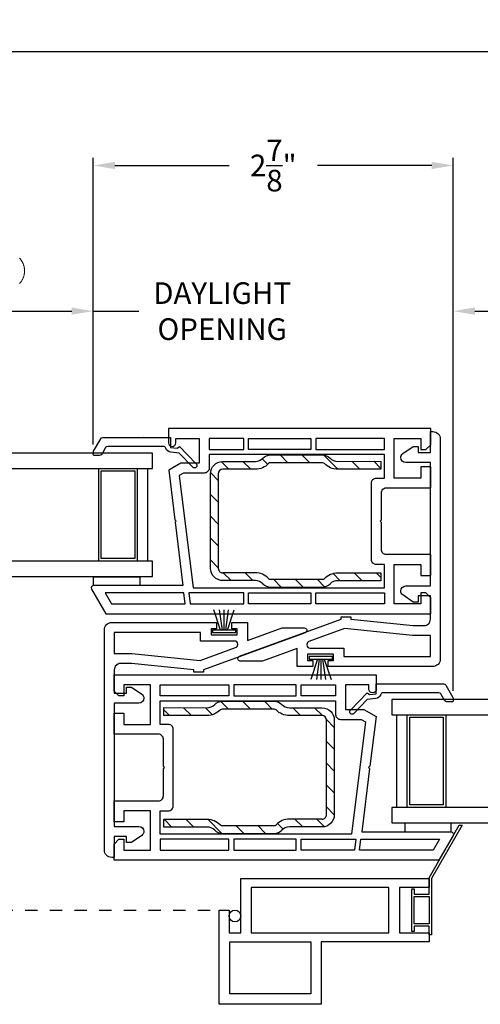
# Model space of a CAD drawing. Extents: x 139.1 to 167.1, y 15.2 to 43.3.
# Drawn here: x 157.6 to 161.4, y 15.7 to 23.7 of the extents above; entities that cross this region are included whole.
import ezdxf

# ---------------------------------------------------------------- set-up
doc = ezdxf.new("R2010")
doc.units = 0
doc.header["$LTSCALE"] = 0.3
doc.header["$MEASUREMENT"] = 0
doc.linetypes.add('86X1-22 bind$0$HIDDEN', pattern=[0.375, 0.25, -0.125])
doc.styles.add('ARCHITECTURAL', font='simplex.shx')
doc.dimstyles.new('DIM-MMSTACKED', dxfattribs={"dimscale": 0, "dimtxt": 0.125, "dimasz": 0.125, "dimexe": 0.063, "dimexo": 0.063, "dimgap": 0.07, "dimtad": 0, "dimtih": 1, "dimtoh": 1, "dimdec": 4, "dimzin": 4, "dimdsep": 46, "dimlunit": 4, "dimtxsty": 'ARCHITECTURAL', "dimcen": 0.02, "dimclrt": 7, "dimadec": 0, "dimazin": 0, "dimtfac": 0.75, "dimtdec": 4, "dimtmove": 2, "dimatfit": 3, "dimfxl": 0, "dimfrac": 1, "dimtolj": 1, "dimtzin": 4, "dimarcsym": 0})

# ---------------------------------------------------------------- blocks, each defined once
blk = doc.blocks.new('*D9')
at = {"color": 0, "lineweight": -2, "ltscale": 3.333333}
for p, q in [((142.0711, 20.7012), (142.0711, 23.4754)), ((166.0689, 20.7012), (166.0689, 23.4754)), ((142.2461, 23.4124), (153.5916, 23.4124)), ((165.8939, 23.4124), (154.5483, 23.4124))]:
    blk.add_line(p, q, dxfattribs=at)
at = {"color": 0, "ltscale": 3.333333}
for points in [[(142.2461, 23.4415), (142.2461, 23.3832), (142.0711, 23.4124)], [(165.8939, 23.4415), (165.8939, 23.3832), (166.0689, 23.4124)]]:
    blk.add_solid(points, dxfattribs=at)
at = {"layer": 'Defpoints', "color": 0, "ltscale": 3.333333}
for p in [(166.0689, 23.4124), (142.0711, 20.6382), (166.0689, 20.6382)]:
    blk.add_point(p, dxfattribs=at)
at = {"color": 7, "ltscale": 3.333333, "insert": (154.07, 23.4124), "char_height": 0.175, "attachment_point": 5, "style": 'ARCHITECTURAL'}
blk.add_mtext('\\A1;FRAME\\PWIDTH', dxfattribs=at)
blk = doc.blocks.new('*D1')
at = {"color": 0, "lineweight": -2, "ltscale": 3.333333}
for p, q in [((158.2168, 20.2324), (158.2168, 22.5558)), ((158.3918, 22.4928), (159.3176, 22.4928)), ((160.9583, 22.4928), (160.0326, 22.4928)), ((161.1333, 18.2377), (161.1333, 22.5558))]:
    blk.add_line(p, q, dxfattribs=at)
at = {"color": 0, "ltscale": 3.333333}
for points in [[(158.3918, 22.522), (158.3918, 22.4637), (158.2168, 22.4928)], [(160.9583, 22.522), (160.9583, 22.4637), (161.1333, 22.4928)]]:
    blk.add_solid(points, dxfattribs=at)
at = {"layer": 'Defpoints', "color": 0, "ltscale": 3.333333}
for p in [(158.2168, 22.4928), (158.2168, 20.1694), (161.1333, 18.1747)]:
    blk.add_point(p, dxfattribs=at)
at = {"color": 7, "ltscale": 3.333333, "insert": (159.6751, 22.4928), "char_height": 0.175, "attachment_point": 5, "style": 'ARCHITECTURAL'}
blk.add_mtext('\\A1;2\\S7/8;"', dxfattribs=at)
blk = doc.blocks.new('*D15')
at = {"color": 0, "lineweight": -2, "ltscale": 3.333333}
for p, q in [((161.1333, 18.2377), (161.1333, 21.3763)), ((162.1964, 18.2377), (162.1964, 21.3763)), ((161.3083, 21.3133), (162.0214, 21.3133)), ((162.1964, 21.3133), (162.3714, 21.3133))]:
    blk.add_line(p, q, dxfattribs=at)
at = {"color": 0, "ltscale": 3.333333}
for points in [[(161.3083, 21.3425), (161.3083, 21.2842), (161.1333, 21.3133)], [(162.0214, 21.3425), (162.0214, 21.2842), (162.1964, 21.3133)]]:
    blk.add_solid(points, dxfattribs=at)
at = {"layer": 'Defpoints', "color": 0, "ltscale": 3.333333}
for p in [(162.1964, 21.3133), (161.1333, 18.1747), (162.1964, 18.1747)]:
    blk.add_point(p, dxfattribs=at)
at = {"color": 7, "ltscale": 3.333333, "insert": (163.0456, 21.5467), "char_height": 0.175, "attachment_point": 2, "style": 'ARCHITECTURAL'}
blk.add_mtext('\\A1;DAYLIGHT\\POPENING', dxfattribs=at)
blk = doc.blocks.new('*D17')
at = {"color": 0, "lineweight": -2, "ltscale": 3.333333}
for p, q in [((157.1286, 20.2276), (157.1286, 21.3763)), ((158.2168, 20.2324), (158.2168, 21.3763)), ((157.3036, 21.3133), (158.0418, 21.3133)), ((158.2168, 21.3133), (158.5866, 21.3133))]:
    blk.add_line(p, q, dxfattribs=at)
at = {"color": 0, "ltscale": 3.333333}
for points in [[(157.3036, 21.3425), (157.3036, 21.2842), (157.1286, 21.3133)], [(158.0418, 21.3425), (158.0418, 21.2842), (158.2168, 21.3133)]]:
    blk.add_solid(points, dxfattribs=at)
at = {"layer": 'Defpoints', "color": 0, "ltscale": 3.333333}
for p in [(158.2168, 21.3133), (157.1286, 20.1646), (158.2168, 20.1694)]:
    blk.add_point(p, dxfattribs=at)
at = {"color": 7, "ltscale": 3.333333, "insert": (159.2608, 21.5467), "char_height": 0.175, "attachment_point": 2, "style": 'ARCHITECTURAL'}
blk.add_mtext('\\A1;DAYLIGHT\\POPENING', dxfattribs=at)

msp = doc.modelspace()

# ---------------------------------------------------------------- linework, layer by layer
at = {"color": 7, "linetype": 'Continuous', "lineweight": 15}
msp.add_lwpolyline([(157.6189, 21.7427), (157.6209, 21.7406), (157.6228, 21.7384), (157.6247, 21.7361), (157.6266, 21.7338), (157.6285, 21.7315), (157.6303, 21.7291), (157.6321, 21.7266), (157.6339, 21.724), (157.6356, 21.7214), (157.6373, 21.7188), (157.639, 21.7161), (157.6406, 21.7133), (157.6421, 21.7104), (157.6437, 21.7075), (157.6451, 21.7046), (157.6465, 21.7015), (157.6479, 21.6985), (157.6492, 21.6953), (157.6504, 21.6922), (157.6516, 21.6889), (157.6527, 21.6857), (157.6537, 21.6823), (157.6547, 21.679), (157.6555, 21.6756), (157.6564, 21.6721), (157.6571, 21.6686), (157.6577, 21.6651), (157.6583, 21.6615), (157.6588, 21.6579), (157.6592, 21.6543), (157.6595, 21.6507), (157.6597, 21.647), (157.6599, 21.6433), (157.6599, 21.6396), (157.6598, 21.6345), (157.6596, 21.6294), (157.6591, 21.6243), (157.6585, 21.6193), (157.6577, 21.6142), (157.6568, 21.6091), (157.6556, 21.6041), (157.6543, 21.5991), (157.6529, 21.5942), (157.6512, 21.5893), (157.6494, 21.5845), (157.6475, 21.5797), (157.6453, 21.5751), (157.6431, 21.5705), (157.6406, 21.566), (157.6381, 21.5617), (157.6354, 21.5574), (157.6326, 21.5533), (157.6296, 21.5492), (157.6266, 21.5453), (157.6234, 21.5415), (157.6202, 21.5379)], dxfattribs=at)
for points in [[(160.5505, 19.3822), (160.5505, 19.6022), (160.5405, 19.6122), (160.5505, 19.6222), (160.5505, 19.8422, -0.414214), (160.5905, 19.8822), (160.9505, 19.8822), (160.9505, 20.0522), (160.8705, 20.0522), (160.8705, 19.9622), (160.6555, 19.9622), (160.6555, 20.2822), (160.8705, 20.2822), (160.8705, 20.1922), (160.9115, 20.1922), (160.9505, 20.2312), (160.9505, 20.3622), (158.8255, 20.3622), (158.8255, 20.2472, 1), (158.8855, 20.2472), (158.8855, 20.2822), (159.0755, 20.2822), (159.0755, 20.0822), (158.9255, 20.0822), (158.8278, 20.0257), (158.8772, 19.6235), (158.8885, 19.6122), (158.8797, 19.6033), (158.9424, 19.0922), (158.2204, 19.0922, 0.57735), (158.2031, 19.0622), (158.3185, 18.8622), (160.9505, 18.8622), (160.9505, 18.9932), (160.9115, 19.0322), (160.8705, 19.0322), (160.8705, 18.9422), (160.6555, 18.9422), (160.6555, 19.2622), (160.8705, 19.2622), (160.8705, 19.1722), (160.9505, 19.1722), (160.9505, 19.3422), (160.5905, 19.3422, -0.414214)], [(160.9478, 18.818), (160.9478, 19.008), (160.8478, 19.008), (160.8478, 18.958), (160.8078, 18.958), (160.7248, 19.016, -0.241907), (160.7078, 19.0484, -0.411129), (160.7478, 19.088), (160.9478, 19.088), (160.9478, 20.088), (160.7478, 20.088, -0.411129), (160.7078, 20.1275, -0.241907), (160.7248, 20.1599), (160.8078, 20.218), (160.8478, 20.218), (160.8478, 20.168), (160.9478, 20.168), (160.9478, 20.338), (160.9678, 20.338, -0.414214), (161.0278, 20.278), (161.0278, 18.4956, -0.414214), (160.9678, 18.4356), (160.1203, 18.4356), (160.1203, 18.4856), (160.1628, 18.4856), (160.1628, 18.5356), (159.9528, 18.5356), (159.9528, 18.4856), (159.9953, 18.4856), (159.9953, 18.4356), (159.8678, 18.4356), (159.8678, 18.582), (159.5867, 18.4797), (159.4078, 18.4797, -0.8391), (159.4009, 18.5185), (160.2237, 18.818), (160.2237, 18.838), (160.3037, 18.838), (160.3037, 18.818), (160.8078, 18.768), (160.8978, 18.768, 0.414214)], [(158.3665, 18.7922), (159.214, 18.7922), (159.214, 18.7422), (159.1715, 18.7422), (159.1715, 18.6922), (159.3815, 18.6922), (159.3815, 18.7422), (159.339, 18.7422), (159.339, 18.7922), (159.4665, 18.7922), (159.4665, 18.6457), (159.7475, 18.748), (159.9265, 18.748, -0.8391), (159.9333, 18.7092), (159.1105, 18.4098), (159.1105, 18.3898), (159.0305, 18.3898), (159.0305, 18.4098), (158.5265, 18.4598), (158.4365, 18.4598, 0.414214), (158.3865, 18.4098), (158.3865, 18.2198), (158.4865, 18.2198), (158.4865, 18.2698), (158.5265, 18.2698), (158.6094, 18.2117, -0.241907), (158.6265, 18.1793, -0.411129), (158.5865, 18.1398), (158.3865, 18.1398), (158.3865, 17.1398), (158.5865, 17.1398, -0.411129), (158.6265, 17.1002, -0.241907), (158.6094, 17.0678), (158.5265, 17.0098), (158.4865, 17.0098), (158.4865, 17.0598), (158.3865, 17.0598), (158.3865, 16.8898), (158.3665, 16.8898, -0.414214), (158.3065, 16.9498), (158.3065, 18.7322, -0.414214)], [(159.9728, 18.5856), (160.2478, 18.5856), (160.2478, 18.5156), (160.9478, 18.5156), (160.9478, 18.688), (160.8038, 18.688), (160.2511, 18.7428), (159.9642, 18.6384, 0.315299), (159.9478, 18.6149), (159.9478, 18.6106, 0.414214)], [(159.3615, 18.6422), (159.0865, 18.6422), (159.0865, 18.7122), (158.3865, 18.7122), (158.3865, 18.5398), (158.5304, 18.5398), (159.0831, 18.4849), (159.37, 18.5894, 0.315299), (159.3865, 18.6128), (159.3865, 18.6172, 0.414214)], [(161.1322, 17.0675), (161.0167, 16.8675), (158.3847, 16.8675), (158.3847, 16.9985), (158.4237, 17.0375), (158.4647, 17.0375), (158.4647, 16.9475), (158.6797, 16.9475), (158.6797, 17.2675), (158.4647, 17.2675), (158.4647, 17.1775), (158.3847, 17.1775), (158.3847, 17.3475), (158.7447, 17.3475, 0.414214), (158.7847, 17.3875), (158.7847, 17.6075), (158.7947, 17.6175), (158.7847, 17.6275), (158.7847, 17.8475, 0.414214), (158.7447, 17.8875), (158.3847, 17.8875), (158.3847, 18.0575), (158.4647, 18.0575), (158.4647, 17.9675), (158.6797, 17.9675), (158.6797, 18.2875), (158.4647, 18.2875), (158.4647, 18.1975), (158.4237, 18.1975), (158.3847, 18.2365), (158.3847, 18.3675), (160.5097, 18.3675), (160.5097, 18.2525, -1), (160.4497, 18.2525), (160.4497, 18.2875), (160.2597, 18.2875), (160.2597, 18.0875), (160.4097, 18.0875), (160.5074, 18.0311), (160.458, 17.6288), (160.4467, 17.6175), (160.4556, 17.6086), (160.3928, 17.0975), (161.1149, 17.0975, -0.57735)]]:
    msp.add_lwpolyline(points, format="xyb", close=True)
at = {"linetype": 'Continuous'}
for points in [[(158.317, 20.2082), (158.2852, 20.1532, -0.267949), (158.2679, 20.1432), (158.2268, 20.1432, -0.414214), (158.2168, 20.1532), (158.2168, 20.1694, -0.131652), (158.2195, 20.1794), (158.2772, 20.2792, -0.267949), (158.2945, 20.2892), (158.842, 20.2892), (158.842, 20.2102), (158.8966, 20.2035), (158.9144, 20.2174), (159.0505, 20.0771, -1), (159.0225, 20.05), (158.9137, 20.1621), (158.8445, 20.1706, -0.299655), (158.8049, 20.2039, 0.331961), (158.7857, 20.2182), (158.3343, 20.2182, 0.267949)], [(161.0331, 18.2135, 0.267949), (161.0158, 18.2235), (160.5644, 18.2235, 0.331961), (160.5452, 18.2092, -0.299655), (160.5057, 18.1759), (160.4364, 18.1674), (160.3276, 18.0553, -1), (160.2996, 18.0824), (160.4357, 18.2227), (160.4536, 18.2088), (160.5081, 18.2155), (160.5081, 18.2945), (161.0556, 18.2945, -0.267949), (161.0729, 18.2845), (161.1306, 18.1847, -0.131652), (161.1333, 18.1747), (161.1333, 18.1585, -0.414214), (161.1233, 18.1485), (161.0822, 18.1485, -0.267949), (161.0649, 18.1585)]]:
    msp.add_lwpolyline(points, format="xyb", close=True, dxfattribs=at)
at = {"color": 8}
for points in [[(158.6212, 20.3072), (158.6212, 20.3072)], [(156.6398, 19.1646), (158.6977, 19.1646), (158.6977, 19.2896), (156.6398, 19.2896), (156.6398, 19.1646)], [(160.6356, 17.1699), (162.6934, 17.1699), (162.6934, 17.2949), (160.6356, 17.2949), (160.6356, 17.1699)]]:
    msp.add_lwpolyline(points, dxfattribs=at)
for points in [[(159.4355, 20.1922), (159.4355, 20.2822), (159.1555, 20.2822), (159.1555, 20.1922)], [(159.4755, 20.2822), (159.9805, 20.2822), (159.9805, 20.1922), (159.4755, 20.1922)], [(160.5755, 20.1922), (160.5755, 20.2822), (160.0205, 20.2822), (160.0205, 20.1922)], [(158.9609, 18.9422), (158.9498, 19.0322), (158.3128, 19.0322), (158.3647, 18.9422)], [(159.4355, 18.9422), (159.4355, 19.0322), (158.9901, 19.0322), (159.0012, 18.9422)], [(159.9805, 18.9422), (159.4755, 18.9422), (159.4755, 19.0322), (159.9805, 19.0322)], [(160.0205, 18.9422), (160.0205, 19.0322), (160.5755, 19.0322), (160.5755, 18.9422)], [(158.7597, 18.1975), (158.7597, 18.2875), (159.3147, 18.2875), (159.3147, 18.1975)], [(159.8597, 18.2875), (159.3547, 18.2875), (159.3547, 18.1975), (159.8597, 18.1975)], [(159.8997, 18.1975), (159.8997, 18.2875), (160.1797, 18.2875), (160.1797, 18.1975)], [(159.3147, 16.9475), (159.3147, 17.0375), (158.7597, 17.0375), (158.7597, 16.9475)], [(159.3547, 16.9475), (159.8597, 16.9475), (159.8597, 17.0375), (159.3547, 17.0375)], [(159.8997, 16.9475), (159.8997, 17.0375), (160.3451, 17.0375), (160.3341, 16.9475)], [(160.3744, 16.9475), (160.3854, 17.0375), (161.0225, 17.0375), (160.9705, 16.9475)]]:
    msp.add_lwpolyline(points, close=True)
for points in [[(156.6398, 20.1646), (156.6398, 20.0396), (158.6977, 20.0396), (158.6977, 20.1646)], [(159.1816, 18.7106), (159.3716, 18.7106), (159.3716, 18.7306), (159.3716, 18.7306), (159.1816, 18.7306)], [(160.1557, 18.5165), (159.9657, 18.5165), (159.9657, 18.4965), (159.9657, 18.4965), (160.1557, 18.4965)], [(160.6356, 18.1699), (160.6356, 18.0449), (162.6934, 18.0449), (162.6934, 18.1699)], [(160.9567, 16.7205), (160.9567, 16.263), (160.9367, 16.263), (160.9367, 16.333), (160.8167, 16.333), (160.8167, 16.2905), (160.7967, 16.2905), (160.7967, 16.6355), (160.8167, 16.6355), (160.8167, 16.593), (160.9367, 16.593), (160.9367, 16.7258), (161.1818, 17.1504), (161.2049, 17.1504)]]:
    msp.add_lwpolyline(points, close=True, dxfattribs=at)
for points in [[(159.1555, 20.0422, -0.414214), (159.1155, 20.0022), (158.9472, 20.0022), (158.9137, 19.9828), (159.0255, 19.0722), (160.5755, 19.0722), (160.5755, 19.2622), (160.5105, 19.2622, -0.414214), (160.4705, 19.3022), (160.4705, 19.9222, -0.414214), (160.5105, 19.9622), (160.5755, 19.9622), (160.5755, 20.1522), (159.1555, 20.1522), (159.1555, 20.0422)], [(159.266, 19.1314, -0.414214), (159.166, 19.2314), (159.166, 19.9964, -0.413985), (159.2659, 20.0964), (159.5297, 20.0966, 0.204069), (159.591, 20.1227, -0.204273), (159.6523, 20.1489), (160.0736, 20.1489, -0.203166), (160.1347, 20.123, 0.203369), (160.1958, 20.0971), (160.546, 20.0974), (160.546, 20.0339), (160.1961, 20.0336, -0.203045), (160.0891, 20.0788, 0.202842), (160.0736, 20.0854), (159.6523, 20.0854, 0.203947), (159.6368, 20.0788, -0.203744), (159.5295, 20.0331), (159.2659, 20.0329, 0.413985), (159.2295, 19.9964), (159.2295, 19.2314, 0.414214), (159.266, 19.1949)], [(159.6368, 19.1489, 0.203744), (159.5295, 19.1946), (159.2659, 19.1949)], [(159.6368, 19.149, 0.204383), (159.6523, 19.1424), (160.0736, 19.1424, 0.204383), (160.0891, 19.149)], [(160.0891, 19.1489, -0.203045), (160.1961, 19.1941), (160.546, 19.1939), (160.546, 19.1304), (160.1958, 19.1306, 0.203369), (160.1347, 19.1047)], [(159.591, 19.105, 0.204069), (159.5297, 19.1311), (159.2659, 19.1314)], [(159.5909, 19.1051, 0.20471), (159.6523, 19.0789), (160.0736, 19.0789, 0.20471), (160.1351, 19.1051)], [(160.1797, 18.0475, 0.414214), (160.2197, 18.0075), (160.3881, 18.0075), (160.4216, 17.9881), (160.3097, 17.0775), (158.7597, 17.0775), (158.7597, 17.2675), (158.8247, 17.2675, 0.414214), (158.8647, 17.3075), (158.8647, 17.9275, 0.414214), (158.8247, 17.9675), (158.7597, 17.9675), (158.7597, 18.1575), (160.1797, 18.1575), (160.1797, 18.0475)], [(160.0693, 17.2002, 0.414214), (160.1058, 17.2367), (160.1058, 18.0017, 0.413985), (160.0693, 18.0382), (159.8057, 18.0384, -0.203744), (159.6984, 18.0841, 0.203947), (159.6829, 18.0907), (159.2616, 18.0907, 0.202842), (159.2462, 18.0841, -0.203045), (159.1391, 18.0389), (158.7893, 18.0392), (158.7893, 18.1027), (159.1394, 18.1024, 0.203369), (159.2005, 18.1283, -0.203166), (159.2616, 18.1542), (159.6829, 18.1542, -0.204273), (159.7443, 18.128, 0.204069), (159.8055, 18.1019), (160.0694, 18.1017, -0.413985), (160.1693, 18.0017), (160.1693, 17.2367, -0.414214), (160.0693, 17.1367)], [(159.2005, 17.1101, 0.203369), (159.1394, 17.1359), (158.7893, 17.1357), (158.7893, 17.1992), (159.1391, 17.1994, -0.203045), (159.2462, 17.1542)], [(159.2461, 17.1543, 0.204383), (159.2616, 17.1477), (159.6829, 17.1477, 0.204383), (159.6985, 17.1543)], [(160.0693, 17.2002), (159.8057, 17.2, 0.203744), (159.6984, 17.1543)], [(159.2002, 17.1104, 0.20471), (159.2616, 17.0842), (159.6829, 17.0842, 0.20471), (159.7444, 17.1104)], [(160.0694, 17.1367), (159.8055, 17.1365, 0.204069), (159.7443, 17.1103)]]:
    msp.add_lwpolyline(points, format="xyb")
at = {"color": 1}
for points in [[(159.3158, 20.0329), (159.2531, 20.0955)], [(159.4924, 20.033), (159.429, 20.0965)], [(159.6301, 20.0722), (159.5851, 20.1171)], [(159.7937, 20.0854), (159.7302, 20.1489)], [(159.9704, 20.0854), (159.9069, 20.1489)], [(160.199, 20.0336), (160.0844, 20.1482)], [(160.3756, 20.0337), (160.3122, 20.0972)], [(160.546, 20.0402), (160.4888, 20.0973)], [(159.2295, 19.9424), (159.1664, 20.0055)], [(159.2295, 19.7657), (159.166, 19.8292)], [(159.2295, 19.5889), (159.166, 19.6524)], [(159.2295, 19.4121), (159.166, 19.4756)], [(159.2295, 19.2353), (159.166, 19.2988)], [(159.3335, 19.1313), (159.2699, 19.1949)], [(159.5104, 19.1312), (159.4469, 19.1947)], [(159.7395, 19.0789), (159.676, 19.1424)], [(159.9163, 19.0789), (159.8528, 19.1424)], [(160.0912, 19.0807), (160.0295, 19.1424)], [(160.2181, 19.1306), (160.1592, 19.1895)], [(160.395, 19.1305), (160.3314, 19.194)], [(160.546, 19.1563), (160.5083, 19.1939)], [(159.0116, 18.039), (158.948, 18.1025)], [(159.1821, 18.0452), (159.1249, 18.1024)], [(159.3135, 18.0907), (159.2507, 18.1535)], [(159.4902, 18.0907), (159.4267, 18.1542)], [(159.667, 18.0907), (159.6035, 18.1542)], [(159.8962, 18.0383), (159.8326, 18.1019)], [(160.0733, 18.038), (160.0095, 18.1017)], [(158.8347, 18.0391), (158.7893, 18.0845)], [(160.1693, 17.942), (160.1056, 18.0057)], [(160.1693, 17.7652), (160.1058, 17.8287)], [(160.1693, 17.5884), (160.1058, 17.6519)], [(160.1693, 17.4116), (160.1058, 17.4751)], [(158.8542, 17.1357), (158.7907, 17.1992)], [(159.0308, 17.1359), (158.9674, 17.1993)], [(159.2593, 17.0842), (159.1441, 17.1994)], [(159.4361, 17.0842), (159.3726, 17.1477)], [(159.6129, 17.0842), (159.5494, 17.1477)], [(159.7545, 17.1193), (159.7093, 17.1645)], [(159.914, 17.1366), (159.8506, 17.2)], [(160.0888, 17.1386), (160.0272, 17.2001)]]:
    msp.add_lwpolyline(points, dxfattribs=at)
at = {"color": 8, "linetype": 'Continuous'}
for points in [[(158.2607, 20.0396), (158.5727, 20.0396), (158.5727, 19.2896), (158.2607, 19.2896)], [(158.2807, 20.0196), (158.5527, 20.0196), (158.5527, 19.3096), (158.2807, 19.3096)], [(161.0726, 17.2949), (160.7606, 17.2949), (160.7606, 18.0449), (161.0726, 18.0449)], [(161.0526, 17.3149), (160.7806, 17.3149), (160.7806, 18.0249), (161.0526, 18.0249)], [(159.2367, 15.7005), (159.2367, 16.463), (159.3167, 16.463), (159.3167, 16.2795), (159.4117, 16.2795), (159.4117, 16.7205), (160.9367, 16.7205), (160.9367, 16.6465), (160.6967, 16.6465), (160.6967, 16.2795), (160.9367, 16.2795), (160.9367, 16.2055), (160.0637, 16.2055), (160.0637, 15.7005)], [(160.6117, 16.2795), (160.6117, 16.6465), (159.4967, 16.6465), (159.4967, 16.2795)], [(160.9367, 16.573), (160.9367, 16.353), (160.8167, 16.353), (160.8167, 16.573)], [(159.3217, 15.7855), (159.3217, 16.2055), (159.9787, 16.2055), (159.9787, 15.7855)]]:
    msp.add_lwpolyline(points, close=True, dxfattribs=at)
for points in [[(158.6577, 19.2896), (158.6577, 20.0396)], [(159.2487, 18.7306), (159.1939, 18.8956)], [(159.2635, 18.7306), (159.24, 18.8956)], [(159.2766, 18.7306), (159.2766, 18.8956)], [(159.2897, 18.7306), (159.3133, 18.8956)], [(159.3045, 18.7306), (159.3594, 18.8956)], [(160.0328, 18.4965), (159.9779, 18.3315)], [(160.0476, 18.4965), (160.024, 18.3315)], [(160.0607, 18.4965), (160.0607, 18.3315)], [(160.0738, 18.4965), (160.0973, 18.3315)], [(160.0886, 18.4965), (160.1434, 18.3315)], [(160.6756, 17.2949), (160.6756, 18.0449)]]:
    msp.add_lwpolyline(points, dxfattribs=at)
at = {"linetype": 'Continuous'}
for points in [[(158.5936, 19.0926), (158.2186, 19.0926), (158.2186, 19.1617), (158.5936, 19.1617)], [(160.7416, 17.0979), (161.1166, 17.0979), (161.1166, 17.167), (160.7416, 17.167)]]:
    msp.add_lwpolyline(points, close=True, dxfattribs=at)
msp.add_lwpolyline([(160.1693, 17.2349), (160.1058, 17.2983)])
at = {"color": 1, "linetype": '86X1-22 bind$0$HIDDEN'}
msp.add_lwpolyline([(155.6646, 16.463), (159.2367, 16.463)], dxfattribs=at)
at = {"color": 8, "linetype": 'Continuous'}
msp.add_circle((159.3642, 16.4155), 0.0475, dxfattribs=at)

# ---------------------------------------------------------------- dimensions: what is measured, and where the dimension line sits
at = {"ltscale": 3.333333}
for base, p1, p2, text, picture, middle in [((166.0689, 23.4124), (142.0711, 20.6382), (166.0689, 20.6382), 'FRAME\\PWIDTH', '*D9', (154.07, 23.4124)), ((158.2168, 21.3133), (157.1286, 20.1646), (158.2168, 20.1694), 'DAYLIGHT\\POPENING', '*D17', (159.2608, 21.3133)), ((162.1964, 21.3133), (161.1333, 18.1747), (162.1964, 18.1747), 'DAYLIGHT\\POPENING', '*D15', (163.0456, 21.3133))]:
    dim = msp.add_linear_dim(base=base, p1=p1, p2=p2, text=text, dimstyle='DIM-MMSTACKED', override={"dimscale": 1, "dimtxt": 0.175, "dimasz": 0.175, "dimdec": 3, "dimpost": '\\X', "dimtfac": 1, "dimtmove": 0, "dimtzin": 0}, dxfattribs=at)
    dim.commit()
    dim.dimension.update_dxf_attribs({"geometry": picture, "text_midpoint": middle, "dimtype": 160})
dim = msp.add_linear_dim(base=(158.21685, 22.49283), p1=(161.13326, 18.17468), p2=(158.21685, 20.16937), dimstyle='DIM-MMSTACKED', override={"dimscale": 1, "dimtxt": 0.175, "dimasz": 0.175, "dimdec": 3, "dimpost": '\\X', "dimtfac": 1, "dimtmove": 0, "dimtzin": 0}, dxfattribs=at)
dim.commit()
dim.dimension.update_dxf_attribs({"geometry": '*D1', "text_midpoint": (159.67505, 22.49283)})

doc.saveas('drawing.dxf')
